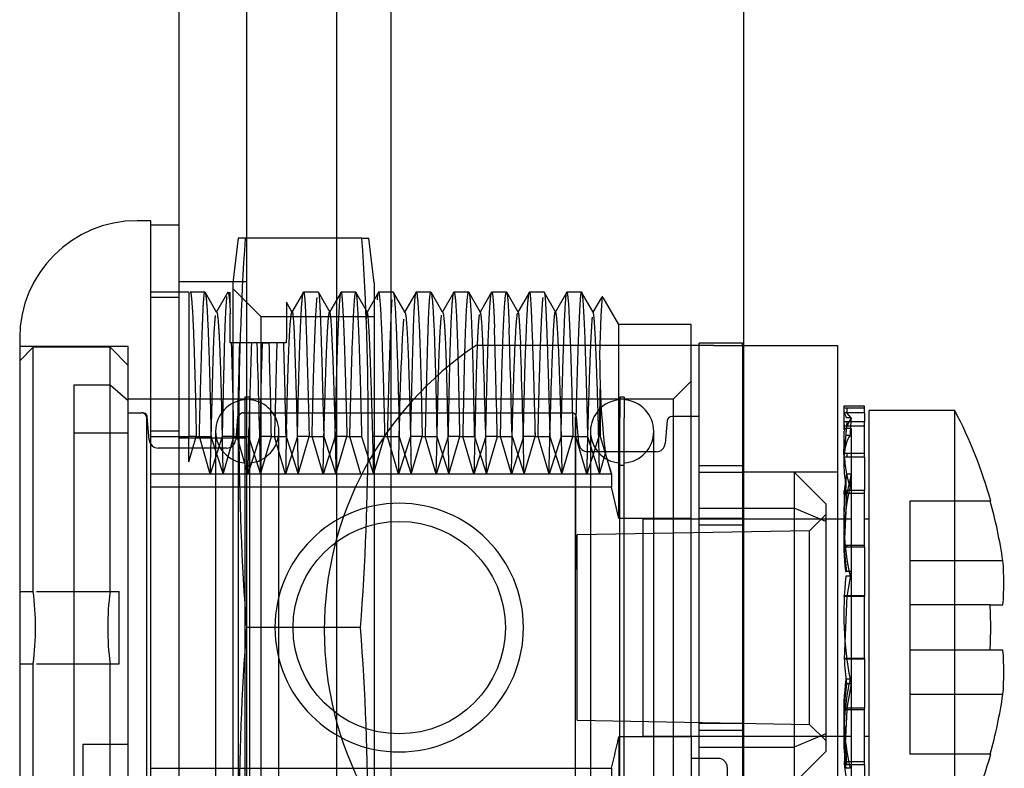
# Model space of a CAD drawing. Units: inches. Extents: x 5 to 129, y 4 to 100.
# Drawn here: x 55 to 56, y 41 to 42 of the extents above; entities that cross this region are included whole.
import ezdxf
from ezdxf.lldxf.tags import DXFTag

# ---------------------------------------------------------------- set-up
doc = ezdxf.new("R2010")
doc.units = ezdxf.units.IN
doc.header["$LTSCALE"] = 5
doc.header["$MEASUREMENT"] = 0
tags = doc.linetypes.add('CACHE2', pattern=[0.375, 0.25, -0.125]).pattern_tags.tags
tags[6:7] = [DXFTag(74, 4), DXFTag(75, 0), DXFTag(340, '0'), DXFTag(46, 0.0), DXFTag(50, 0.0), DXFTag(44, 0.0), DXFTag(45, 0.0)]
tags[4:5] = [DXFTag(74, 4), DXFTag(75, 0), DXFTag(340, '0'), DXFTag(46, 0.0), DXFTag(50, 0.0), DXFTag(44, 0.0), DXFTag(45, 0.0)]

msp = doc.modelspace()

# ---------------------------------------------------------------- linework, layer by layer
at = {"color": 7, "linetype": 'Continuous'}
for p, q in [((56.0025, 47.7421), (56.0025, 11.4293)), ((55.3775, 47.7102), (55.3775, 11.4612)), ((55.3465, 42.0362), (55.3315, 42.0362)), ((55.3465, 41.1362), (55.3465, 42.0362)), ((55.3775, 42.0312), (55.3465, 42.0312)), ((55.2015, 41.9062), (55.2015, 41.2662))]:
    msp.add_line(p, q, dxfattribs=at)
at = {"color": 7, "linetype": 'CACHE2'}
for p, q in [((55.4525, 47.7102), (55.4525, 11.4612)), ((55.5525, 12.2742), (55.5525, 46.8982)), ((55.6125, 12.2742), (55.6125, 46.8982)), ((55.4432, 42.0167), (55.4375, 41.9673)), ((55.4511, 42.0167), (55.4432, 42.0167)), ((55.5802, 42.0167), (55.4511, 42.0167)), ((55.5802, 42.0167), (55.588, 42.0167)), ((55.5937, 41.9673), (55.588, 42.0167)), ((55.4525, 41.9687), (55.3775, 41.9687)), ((55.4375, 41.9673), (55.4375, 41.2051)), ((55.5937, 41.9673), (55.5937, 41.2051)), ((55.3488, 41.9572), (55.3465, 41.9572)), ((55.3775, 41.9512), (55.3465, 41.9512)), ((55.365, 41.9572), (55.3488, 41.9572)), ((55.3885, 41.9572), (55.365, 41.9572)), ((55.3885, 41.9572), (55.3885, 41.7974)), ((55.4065, 41.9572), (55.3902, 41.9572)), ((55.4194, 41.935), (55.4066, 41.9572)), ((55.4318, 41.957), (55.4189, 41.9348)), ((55.4345, 41.9411), (55.4345, 41.9572)), ((55.4687, 41.9299), (55.4375, 41.9612)), ((55.5155, 41.9572), (55.5027, 41.935)), ((55.5319, 41.9572), (55.5156, 41.9572)), ((55.5449, 41.9348), (55.5321, 41.957)), ((55.5571, 41.9572), (55.5442, 41.9349)), ((55.5734, 41.9572), (55.5572, 41.9572)), ((55.5864, 41.9348), (55.5736, 41.9571)), ((55.5987, 41.9571), (55.5859, 41.9349)), ((55.615, 41.9571), (55.5987, 41.9571)), ((55.6279, 41.9347), (55.6151, 41.9569)), ((55.6401, 41.957), (55.6273, 41.935)), ((55.6565, 41.9572), (55.6403, 41.9572)), ((55.6695, 41.935), (55.6567, 41.9571)), ((55.682, 41.9571), (55.669, 41.9347)), ((55.6984, 41.9572), (55.6821, 41.9572)), ((55.7115, 41.9347), (55.6985, 41.9571)), ((55.7237, 41.957), (55.711, 41.935)), ((55.7403, 41.9571), (55.7241, 41.9571)), ((55.7531, 41.935), (55.7404, 41.957)), ((55.7655, 41.9572), (55.7527, 41.935)), ((55.7819, 41.9572), (55.7656, 41.9572)), ((55.7949, 41.9348), (55.782, 41.957)), ((55.8069, 41.9571), (55.794, 41.9348)), ((55.8233, 41.9572), (55.807, 41.9572)), ((55.8361, 41.935), (55.8233, 41.9572)), ((55.8452, 41.9514), (55.8357, 41.935)), ((55.8645, 41.9212), (55.8472, 41.9511)), ((55.5032, 41.9348), (55.4966, 41.9462)), ((55.4345, 41.9012), (55.4345, 41.9335)), ((55.4687, 41.2424), (55.4687, 41.9299)), ((55.5937, 41.9299), (55.4687, 41.9299)), ((55.8645, 41.7069), (55.8645, 41.9212)), ((55.9445, 41.9212), (55.8645, 41.9212)), ((55.9445, 41.7069), (55.9445, 41.9212)), ((55.3215, 41.8972), (55.2015, 41.8972)), ((55.3215, 41.2752), (55.3215, 41.8972)), ((55.4358, 41.9012), (55.4345, 41.9012)), ((55.4522, 41.9012), (55.436, 41.9012)), ((55.464, 41.9012), (55.4521, 41.9012)), ((55.4775, 41.9012), (55.464, 41.9012)), ((55.4699, 41.9012), (55.4775, 41.9012)), ((55.4938, 41.9012), (55.4775, 41.9012)), ((55.4965, 41.9012), (55.4937, 41.9012)), ((55.9695, 41.8982), (55.7065, 41.8982)), ((56.0015, 41.9009), (55.9535, 41.9009)), ((55.9535, 41.8758), (55.9535, 41.9009)), ((55.9695, 41.8982), (56.1065, 41.8982)), ((56.0015, 41.8982), (56.0015, 41.9009)), ((56.0015, 41.8982), (56.0015, 41.2682)), ((56.1065, 41.8982), (56.1065, 41.2682)), ((55.2165, 41.8962), (55.2015, 41.8812)), ((55.2165, 41.6262), (55.2165, 41.8962)), ((55.3015, 41.8962), (55.2165, 41.8962)), ((55.3015, 41.6262), (55.3015, 41.8962)), ((55.3215, 41.8762), (55.3015, 41.8962)), ((55.9535, 41.8601), (55.9535, 41.8758)), ((55.2615, 41.8547), (55.3015, 41.8547)), ((55.2615, 41.8547), (55.2615, 41.3177)), ((55.3015, 41.8547), (55.3215, 41.8373)), ((55.8437, 41.8539), (55.8437, 41.7974)), ((55.9445, 41.8587), (55.9245, 41.8387)), ((55.9535, 41.8272), (55.9535, 41.8601)), ((55.9245, 41.8387), (55.3215, 41.8387)), ((55.4558, 41.8411), (55.4508, 41.8411)), ((55.4508, 41.8411), (55.4508, 41.3313)), ((55.4558, 41.8411), (55.4558, 41.3313)), ((55.8656, 41.8411), (55.8656, 41.818)), ((55.8706, 41.8411), (55.8656, 41.8411)), ((55.8706, 41.8411), (55.8706, 41.818)), ((55.9245, 41.8387), (55.9245, 41.3337)), ((56.1135, 41.8312), (56.1135, 41.8049)), ((56.1365, 41.8312), (56.1135, 41.8312)), ((56.1365, 41.8287), (56.1365, 41.8312)), ((55.3215, 41.8237), (55.3367, 41.8237)), ((55.3367, 41.8237), (55.3367, 41.8237)), ((55.4486, 41.8237), (55.4487, 41.8237)), ((55.4487, 41.8237), (55.8118, 41.8237)), ((55.8117, 41.8237), (55.8118, 41.8237)), ((55.8127, 41.8237), (55.8123, 41.8237)), ((55.9535, 41.8116), (55.9535, 41.8272)), ((56.114, 41.8237), (56.114, 41.8287)), ((56.1154, 41.8287), (56.114, 41.8287)), ((56.1365, 41.8287), (56.114, 41.8287)), ((56.1365, 41.8237), (56.114, 41.8237)), ((56.1168, 41.8287), (56.1167, 41.8237)), ((56.1215, 41.818), (56.1167, 41.8237)), ((56.1365, 41.8237), (56.1365, 41.8287)), ((56.1365, 41.8237), (56.1365, 41.8137)), ((56.1415, 41.3462), (56.1415, 41.8262)), ((56.2365, 41.8262), (56.1415, 41.8262)), ((56.2365, 41.3462), (56.2365, 41.8262)), ((55.3417, 41.8191), (55.3427, 41.8191)), ((55.3417, 41.8191), (55.3417, 41.3533)), ((55.3449, 41.7938), (55.3427, 41.8191)), ((55.4427, 41.8191), (55.4405, 41.7938)), ((55.4437, 41.3533), (55.4437, 41.8191)), ((55.4675, 41.7974), (55.4679, 41.8191)), ((55.4837, 41.7974), (55.4841, 41.8191)), ((55.8167, 41.8191), (55.8167, 41.6503)), ((55.8167, 41.8191), (55.8167, 41.8191)), ((55.8167, 41.5862), (55.8167, 41.8191)), ((55.8203, 41.7898), (55.8177, 41.8192)), ((55.8656, 41.3313), (55.8656, 41.818)), ((55.8706, 41.3313), (55.8706, 41.818)), ((55.9181, 41.8151), (55.9159, 41.7898)), ((55.9535, 41.8197), (55.9231, 41.8197)), ((55.9535, 41.3678), (55.9535, 41.8116)), ((56.1168, 41.8137), (56.114, 41.7787)), ((56.114, 41.809), (56.114, 41.8137)), ((56.1148, 41.8036), (56.114, 41.8137)), ((56.1168, 41.8137), (56.114, 41.8137)), ((56.1215, 41.818), (56.1165, 41.818)), ((56.1215, 41.818), (56.1167, 41.809)), ((56.1168, 41.8137), (56.1167, 41.809)), ((56.1365, 41.8137), (56.1168, 41.8137)), ((56.1365, 41.7787), (56.1365, 41.8137)), ((55.3215, 41.8014), (55.2615, 41.8014)), ((55.3775, 41.8034), (55.3465, 41.8034)), ((55.4183, 41.8032), (55.4183, 41.3692)), ((55.4883, 41.3692), (55.4883, 41.8032)), ((55.8331, 41.8032), (55.8331, 41.7835)), ((55.9031, 41.7835), (55.9031, 41.8032)), ((56.1135, 41.8036), (56.1135, 41.7887)), ((56.1167, 41.809), (56.114, 41.809)), ((56.1215, 41.8062), (56.1143, 41.8062)), ((56.1204, 41.7987), (56.1159, 41.7987)), ((56.1365, 41.809), (56.1167, 41.809)), ((56.1215, 41.8062), (56.1215, 41.3662)), ((55.3465, 41.7974), (55.3553, 41.7974)), ((55.3553, 41.7974), (55.3715, 41.7974)), ((55.3715, 41.7974), (55.3885, 41.7974)), ((55.4525, 41.7957), (55.3775, 41.7957)), ((55.397, 41.7974), (55.3885, 41.7974)), ((55.3885, 41.7694), (55.3885, 41.7974)), ((55.3885, 41.7694), (55.3968, 41.7974)), ((55.397, 41.7974), (55.4133, 41.7974)), ((55.4123, 41.7558), (55.4003, 41.7974)), ((55.4257, 41.7974), (55.4124, 41.7558)), ((55.4131, 41.7974), (55.4265, 41.7558)), ((55.4384, 41.7974), (55.4259, 41.7974)), ((55.4265, 41.7558), (55.4385, 41.7974)), ((55.4384, 41.7974), (55.4547, 41.7974)), ((55.454, 41.7558), (55.442, 41.7974)), ((55.4674, 41.7974), (55.454, 41.7558)), ((55.4548, 41.7974), (55.4681, 41.7558)), ((55.48, 41.7974), (55.4675, 41.7974)), ((55.4681, 41.7558), (55.4802, 41.7974)), ((55.48, 41.7974), (55.4962, 41.7974)), ((55.4957, 41.7558), (55.4836, 41.7974)), ((55.509, 41.7974), (55.4957, 41.7558)), ((55.4964, 41.7974), (55.5098, 41.7558)), ((55.5218, 41.7974), (55.5089, 41.7974)), ((55.5098, 41.7558), (55.5218, 41.7974)), ((55.5218, 41.7974), (55.538, 41.7974)), ((55.5373, 41.7558), (55.5253, 41.7974)), ((55.5507, 41.7974), (55.5373, 41.7558)), ((55.5381, 41.7974), (55.5515, 41.7558)), ((55.5636, 41.7974), (55.5505, 41.7974)), ((55.5515, 41.7558), (55.5635, 41.7974)), ((55.5636, 41.7974), (55.5799, 41.7974)), ((55.579, 41.7558), (55.567, 41.7974)), ((55.5798, 41.7974), (55.5931, 41.7558)), ((55.6054, 41.7974), (55.5924, 41.7974)), ((55.5931, 41.7558), (55.6052, 41.7974)), ((55.6054, 41.7974), (55.6216, 41.7974)), ((55.6207, 41.7558), (55.6086, 41.7974)), ((55.634, 41.7974), (55.6207, 41.7558)), ((55.6215, 41.7973), (55.6348, 41.7558)), ((55.6469, 41.7974), (55.6342, 41.7974)), ((55.6348, 41.7558), (55.6468, 41.7974)), ((55.6469, 41.7974), (55.6632, 41.7974)), ((55.6623, 41.7558), (55.6503, 41.7974)), ((55.6757, 41.7974), (55.6624, 41.7558)), ((55.6631, 41.7974), (55.6764, 41.7558)), ((55.6883, 41.7974), (55.6759, 41.7974)), ((55.6765, 41.7558), (55.6885, 41.7974)), ((55.6883, 41.7974), (55.7046, 41.7974)), ((55.704, 41.7558), (55.692, 41.7974)), ((55.7174, 41.7974), (55.704, 41.7558)), ((55.7048, 41.7974), (55.7181, 41.7558)), ((55.73, 41.7974), (55.7173, 41.7974)), ((55.7181, 41.7558), (55.7302, 41.7974)), ((55.73, 41.7974), (55.7463, 41.7974)), ((55.7457, 41.7558), (55.7336, 41.7974)), ((55.759, 41.7973), (55.7457, 41.7558)), ((55.7464, 41.7974), (55.7598, 41.7558)), ((55.7719, 41.7974), (55.7588, 41.7974)), ((55.7598, 41.7558), (55.7718, 41.7974)), ((55.7719, 41.7974), (55.7881, 41.7974)), ((55.7873, 41.7558), (55.7753, 41.7974)), ((55.8007, 41.7974), (55.7873, 41.7558)), ((55.7881, 41.7974), (55.8015, 41.7558)), ((55.8137, 41.7974), (55.8006, 41.7974)), ((55.8015, 41.7558), (55.8135, 41.7974)), ((55.8137, 41.7974), (55.8299, 41.7974)), ((55.829, 41.7558), (55.817, 41.7974)), ((55.8424, 41.7974), (55.829, 41.7558)), ((55.8298, 41.7974), (55.8431, 41.7558)), ((55.8438, 41.7974), (55.8425, 41.7974)), ((55.8437, 41.7974), (55.8564, 41.7558)), ((56.1135, 41.7887), (56.1135, 41.7682)), ((55.4305, 41.7847), (55.3548, 41.7847)), ((55.9059, 41.7807), (55.8302, 41.7807)), ((55.8331, 41.7835), (55.8331, 41.3692)), ((55.8431, 41.7558), (55.8496, 41.779)), ((55.8564, 41.7558), (55.8496, 41.779)), ((55.9031, 41.3692), (55.9031, 41.7835)), ((56.114, 41.7748), (56.114, 41.7787)), ((56.1365, 41.7787), (56.114, 41.7787)), ((56.1168, 41.7787), (56.1167, 41.7748)), ((56.1365, 41.7748), (56.1365, 41.7787)), ((56.1365, 41.7748), (56.114, 41.7748)), ((56.1365, 41.7748), (56.1365, 41.7377)), ((55.4265, 41.7558), (55.3465, 41.7558)), ((55.468, 41.7558), (55.4265, 41.7558)), ((55.4508, 41.7653), (55.4558, 41.7653)), ((55.5097, 41.7558), (55.468, 41.7558)), ((55.5515, 41.7558), (55.5097, 41.7558)), ((55.5932, 41.7558), (55.5515, 41.7558)), ((55.6348, 41.7558), (55.5932, 41.7558)), ((55.6764, 41.7558), (55.6348, 41.7558)), ((55.718, 41.7558), (55.6764, 41.7558)), ((55.7598, 41.7558), (55.718, 41.7558)), ((55.8015, 41.7558), (55.7598, 41.7558)), ((55.8432, 41.7558), (55.8015, 41.7558)), ((55.8564, 41.7558), (55.8432, 41.7558)), ((55.8564, 41.7558), (55.8564, 41.7416)), ((55.8706, 41.7653), (55.8656, 41.7653)), ((56.0015, 41.7652), (55.9535, 41.7652)), ((55.9535, 41.7582), (56.0015, 41.7582)), ((56.1065, 41.7582), (56.0015, 41.7582)), ((56.0585, 41.7582), (56.0585, 41.7182)), ((56.0935, 41.7232), (56.0585, 41.7582)), ((56.1215, 41.7559), (56.1165, 41.7559)), ((56.1215, 41.7559), (56.1167, 41.7346)), ((55.8564, 41.7416), (55.3465, 41.7416)), ((55.8645, 41.7069), (55.8564, 41.7416)), ((56.1168, 41.7377), (56.114, 41.6771)), ((56.114, 41.7346), (56.114, 41.7377)), ((56.1148, 41.7204), (56.114, 41.7377)), ((56.1168, 41.7377), (56.114, 41.7377)), ((56.1167, 41.7346), (56.114, 41.7346)), ((56.1167, 41.7346), (56.1168, 41.7377)), ((56.1365, 41.7346), (56.1167, 41.7346)), ((56.1365, 41.7377), (56.1168, 41.7377)), ((56.1365, 41.6771), (56.1365, 41.7377)), ((56.0935, 41.7232), (56.0935, 41.7037)), ((56.1865, 41.7262), (56.1865, 41.6602)), ((56.2756, 41.7262), (56.1865, 41.7262)), ((56.2756, 41.7262), (56.2762, 41.7262)), ((55.9535, 41.7182), (56.0585, 41.7182)), ((56.0585, 41.7182), (56.0585, 41.4541)), ((56.0935, 41.7037), (56.0585, 41.7182)), ((56.1135, 41.7203), (56.1135, 41.7084)), ((55.9445, 41.7069), (55.8645, 41.7069)), ((55.8915, 41.4662), (55.8915, 41.7062)), ((56.1215, 41.7062), (55.8915, 41.7062)), ((55.9445, 41.4655), (55.9445, 41.7069)), ((56.0015, 41.7068), (55.9535, 41.7068)), ((56.0935, 41.7112), (56.0755, 41.6932)), ((56.0935, 41.7037), (56.0935, 41.4686)), ((56.1415, 41.7062), (56.1365, 41.7062)), ((56.0755, 41.6932), (55.8185, 41.6887)), ((56.0015, 41.6993), (55.9535, 41.6993)), ((56.0755, 41.4792), (56.0755, 41.6932)), ((56.1135, 41.6945), (56.1135, 41.6827)), ((55.8185, 41.4837), (55.8185, 41.6887)), ((56.114, 41.6771), (56.114, 41.6753)), ((56.1365, 41.6771), (56.114, 41.6771)), ((56.1365, 41.6753), (56.114, 41.6753)), ((56.1168, 41.6771), (56.1167, 41.6753)), ((56.1365, 41.6753), (56.1365, 41.6771)), ((56.1365, 41.6753), (56.1365, 41.6205)), ((56.1865, 41.6602), (56.1865, 41.6112)), ((56.2896, 41.6602), (56.1865, 41.6602)), ((56.1153, 41.6483), (56.1165, 41.6483)), ((56.1215, 41.6483), (56.1165, 41.6483)), ((56.1215, 41.6483), (56.1167, 41.6205)), ((56.1204, 41.6431), (56.1159, 41.6431)), ((55.2015, 41.6262), (55.2165, 41.6262)), ((55.2199, 41.6262), (55.3115, 41.6262)), ((55.3115, 41.5462), (55.3115, 41.6262)), ((56.1168, 41.6212), (56.114, 41.5512)), ((56.114, 41.6205), (56.114, 41.6212)), ((56.1168, 41.6212), (56.114, 41.6212)), ((56.1167, 41.6205), (56.114, 41.6205)), ((56.1365, 41.6205), (56.1167, 41.6205)), ((56.1365, 41.6212), (56.1168, 41.6212)), ((56.1365, 41.5512), (56.1365, 41.6212)), ((56.1865, 41.6112), (56.1865, 41.5612)), ((56.2756, 41.6112), (56.1865, 41.6112)), ((56.2756, 41.6112), (56.2896, 41.6112)), ((55.5787, 41.5862), (55.4525, 41.5862)), ((55.8167, 41.3533), (55.8167, 41.5862)), ((56.2756, 41.5612), (56.1865, 41.5612)), ((56.1865, 41.5612), (56.1865, 41.5122)), ((56.2896, 41.5612), (56.2756, 41.5612)), ((56.1365, 41.5519), (56.114, 41.5519)), ((56.1365, 41.5512), (56.114, 41.5512)), ((56.1168, 41.5512), (56.1167, 41.5519)), ((56.1365, 41.5519), (56.1365, 41.4971)), ((55.2015, 41.5462), (55.2165, 41.5462)), ((55.2165, 41.2762), (55.2165, 41.5462)), ((55.2199, 41.5462), (55.3115, 41.5462)), ((55.3015, 41.2762), (55.3015, 41.5462)), ((56.1204, 41.5292), (56.1159, 41.5292)), ((56.1215, 41.5241), (56.1165, 41.5241)), ((56.1215, 41.5241), (56.1167, 41.4971)), ((56.1865, 41.5122), (56.1865, 41.4462)), ((56.2896, 41.5122), (56.1865, 41.5122)), ((56.114, 41.4971), (56.114, 41.4953)), ((56.1167, 41.4971), (56.114, 41.4971)), ((56.1168, 41.4953), (56.114, 41.4346)), ((56.1168, 41.4953), (56.114, 41.4953)), ((56.1168, 41.4953), (56.1167, 41.4971)), ((56.1365, 41.4971), (56.1167, 41.4971)), ((56.1365, 41.4953), (56.1168, 41.4953)), ((56.1365, 41.4953), (56.1365, 41.4971)), ((56.1365, 41.4346), (56.1365, 41.4953)), ((55.8185, 41.4837), (56.0755, 41.4792)), ((56.1135, 41.4897), (56.1135, 41.4778)), ((56.0015, 41.48), (55.9535, 41.48)), ((56.0015, 41.4725), (55.9535, 41.4725)), ((56.0755, 41.4792), (56.0935, 41.4612)), ((56.1168, 41.4346), (56.1148, 41.4779)), ((55.8645, 41.4655), (55.8645, 41.2512)), ((55.9445, 41.4655), (55.8645, 41.4655)), ((55.8915, 41.4662), (56.1215, 41.4662)), ((55.9445, 41.4655), (55.9445, 41.2512)), ((56.0935, 41.4686), (56.0585, 41.4541)), ((56.0935, 41.4686), (56.0935, 41.4492)), ((56.1135, 41.4639), (56.1135, 41.4521)), ((56.1365, 41.4662), (56.1415, 41.4662)), ((55.2715, 41.4573), (55.3215, 41.4573)), ((55.2715, 41.4573), (55.2715, 41.3689)), ((55.9535, 41.4541), (56.0585, 41.4541)), ((56.0585, 41.4541), (56.0585, 41.4142)), ((55.9746, 41.4416), (55.9444, 41.4416)), ((56.0935, 41.4492), (56.0585, 41.4142)), ((56.2756, 41.4462), (56.1865, 41.4462)), ((56.2756, 41.4462), (56.2762, 41.4462)), ((55.3465, 41.4308), (55.8564, 41.4308)), ((55.8564, 41.4308), (55.8564, 41.2382)), ((55.9845, 41.4316), (55.9845, 41.3467)), ((56.114, 41.4377), (56.114, 41.4346)), ((56.1365, 41.4377), (56.114, 41.4377)), ((56.1365, 41.4346), (56.114, 41.4346)), ((56.1204, 41.4306), (56.1159, 41.4306)), ((56.1168, 41.4346), (56.1167, 41.4377)), ((56.1365, 41.4346), (56.1365, 41.3976))]:
    msp.add_line(p, q, dxfattribs=at)
msp.add_circle((55.6215, 41.5862), 0.1175, dxfattribs=at)
at = {"color": 7, "linetype": 'Continuous'}
msp.add_arc((55.3315, 41.9062), 0.13, 90, 180, dxfattribs=at)
at = {"color": 7, "linetype": 'CACHE2'}
for centre, radius, start, end in [((58.4392, 41.8113), 2.9952, 176.0688, 184.3111), ((52.592, 41.8113), 2.9952, 355.6889, 3.9312), ((56.7032, 41.8835), 0.8599, 175.3742, 186.9832), ((59.0605, 41.7336), 3.4399, 176.772, 179.6294), ((45.4376, 41.6089), 10.0027, 1.07971, 1.67431), ((77.0327, 41.3465), 21.5952, 178.52827, 178.80368), ((65.9444, 41.5441), 10.4925, 178.05, 178.57409), ((46.8162, 41.6016), 8.6532, 1.02138, 1.98424), ((40.9474, 41.4971), 14.5358, 1.18375, 1.59297), ((42.9145, 41.5493), 12.5842, 1.12975, 1.60237), ((55.9178, 41.5832), 0.3793, 123.855, 236.145), ((48.5158, 41.6344), 7.2033, 0.96614, 2.09858), ((46.5267, 41.5709), 9.2349, 1.14747, 2.03078), ((55.4533, 41.8032), 0.035, 94.096, 265.904), ((55.4533, 41.8032), 0.035, 0, 85.904), ((55.8681, 41.8032), 0.035, 94.096, 180), ((55.8681, 41.8032), 0.035, 0, 85.904), ((55.3377, 41.8187), 0.005, 5.2097, 109.1589), ((55.3367, 41.8187), 0.00502, 5.027, 89.7274), ((55.4487, 41.8187), 0.00502, 90.2726, 174.9731), ((55.4477, 41.8187), 0.005, 73.2517, 89.9932), ((55.8127, 41.8187), 0.005, 4.7744, 90), ((56.1789, 41.8485), 0.0694, 200.9247, 206.0696), ((55.7778, 41.5862), 0.5176, 15.6917, 27.6227), ((55.9231, 41.8147), 0.005, 90, 175), ((52.2367, 41.8476), 3.2187, 358.3665, 359.2466), ((55.4533, 41.8032), 0.035, 274.096, 0), ((57.4617, 41.7385), 1.966, 178.0538, 179.4947), ((55.8681, 41.8032), 0.035, 180, 265.904), ((55.8681, 41.8032), 0.035, 274.096, 0), ((55.3548, 41.7947), 0.01, 185.0001, 270), ((55.4305, 41.7947), 0.01, 270, 355), ((55.8302, 41.7907), 0.01, 185, 270), ((55.9059, 41.7907), 0.01, 270, 355), ((56.3281, 41.7934), 0.2149, 184.9664, 190.042), ((56.3146, 41.7219), 0.201, 170.2775, 176.3782), ((56.3834, 41.6805), 0.27, 166.8802, 186.8422), ((56.3991, 41.7055), 0.2856, 172.701, 192.6086), ((55.6215, 41.5862), 0.1375, 0, 180), ((55.7778, 41.5862), 0.517, 8.2281, 15.7105), ((56.4944, 41.6967), 0.381, 183.2303, 187.3027), ((56.4885, 41.6011), 0.375, 173.5589, 191.0402), ((54.9063, 41.5862), 0.3127, 352.6508, 7.3492), ((55.6116, 41.5862), 0.3127, 172.6497, 187.3503), ((55.7778, 41.5862), 0.4983, 0, 2.8755), ((58.4392, 41.361), 2.9952, 175.6889, 183.9312), ((55.6215, 41.5862), 0.1375, 180, 0), ((52.592, 41.361), 2.9952, 356.0688, 4.3111), ((55.7778, 41.5862), 0.4983, 357.1245, 0), ((56.4885, 41.5713), 0.375, 182.9676, 187.2377), ((56.3892, 41.4925), 0.2758, 172.3446, 192.9651), ((56.3991, 41.4669), 0.2856, 167.3914, 187.299), ((56.4885, 41.6011), 0.375, 191.0402, 191.8472), ((56.4944, 41.4756), 0.381, 172.6975, 176.7695), ((55.7778, 41.5862), 0.517, 344.2895, 351.7719), ((55.9745, 41.4316), 0.01, 0, 89.9591), ((55.7778, 41.5862), 0.5176, 332.3773, 344.3083), ((56.3146, 41.4504), 0.201, 183.6218, 189.7225)]:
    msp.add_arc(centre, radius, start, end, dxfattribs=at)
for centre, major_axis, ratio, start_param, end_param in [((55.7318, 41.5862), (-0.0068, 0.371), 0.006832, -0.965213, -0.465126), ((55.7481, 41.5862), (-0.0068, 0.371), 0.006832, -0.965213, -0.465126), ((55.4728, 41.5861), (0.001, 0.3711), 0.019473, 0.556552, 0.892136), ((55.4891, 41.5861), (0.001, 0.3711), 0.019473, 0.556552, 0.892136), ((55.8414, 41.5861), (0.0065, 0.3711), 0.008751, 0.764628, 0.965199), ((55.7778, 41.6357), (-0.5129, 0), 0.707107, 3.073992, 3.209193), ((55.7778, 41.5367), (-0.5129, 0), 0.707107, 3.073992, 3.209193)]:
    msp.add_ellipse(centre, major_axis=major_axis, ratio=ratio, start_param=start_param, end_param=end_param, dxfattribs=at)
for points, weights, knots in [([(55.3903, 41.9572), (55.3912, 41.9572), (55.3935, 41.9325), (55.3958, 41.854), (55.3969, 41.7974)], [1.04275499205, 1.01425166402, 0.980286068447, 1.02726973474, 1.08180920422], [0.2445461, 0.2445461, 0.2445461, 0.2445461, 0.5615279, 1, 1, 1, 1]), ([(55.4003, 41.7974), (55.4019, 41.8632), (55.4033, 41.9099), (55.4044, 41.9356), (55.405, 41.9496), (55.4057, 41.9572), (55.4065, 41.9572)], [1.00418360502, 1.01839487719, 1.06881181218, 1.15543441, 1.10620987574, 1.0686770324, 1.04283587997], [0.0000173, 0.0000173, 0.0000173, 0.0000173, 0.3263693, 0.3263693, 0.3263693, 0.5118236, 0.5118236, 0.5118236, 0.5118236]), ([(55.4067, 41.957), (55.4076, 41.9555), (55.4099, 41.9297), (55.4121, 41.854), (55.4132, 41.7974)], [1.03615952181, 1.01205317394, 0.981872432713, 1.02726325012, 1.08178975035], [0.5284711, 0.5284711, 0.5284711, 0.5284711, 0.7167705, 0.9999663, 0.9999663, 0.9999663, 0.9999663]), ([(55.4259, 41.7974), (55.4267, 41.8335), (55.4274, 41.8641), (55.428, 41.8886), (55.4288, 41.921), (55.4298, 41.9431), (55.4309, 41.9524)], [1.04187062015, 1.06773888252, 1.10559347914, 1.15543441, 1.09073961164, 1.04624023013, 1.02193626544], [0, 0, 0, 0, 0.2719726, 0.2719726, 0.2719726, 0.625, 0.625, 0.625, 0.625]), ([(55.4318, 41.957), (55.4322, 41.9577), (55.4331, 41.9553), (55.4341, 41.9433), (55.4346, 41.9335)], [1.00705010572, 1.00235003524, 0.996827418522, 1.00428303076, 1.01284909229], [0.7169979, 0.7169979, 0.7169979, 0.7169979, 0.8374236, 1, 1, 1, 1]), ([(55.5089, 41.7974), (55.51, 41.8532), (55.5122, 41.9293), (55.5145, 41.9555), (55.5154, 41.957)], [1.07942829228, 1.02647609743, 0.981754052124, 1.01257415731, 1.03772247192], [0.0000144, 0.0000144, 0.0000144, 0.0000144, 0.279174, 0.4715563, 0.4715563, 0.4715563, 0.4715563]), ([(55.5156, 41.9572), (55.5164, 41.9572), (55.5171, 41.95), (55.5177, 41.9365), (55.5188, 41.9111), (55.5202, 41.8641), (55.5218, 41.7974)], [1.0445227641, 1.07030009382, 1.10727064245, 1.15543441, 1.06778873311, 1.01720900261, 1.0036952185], [0.4881787, 0.4881787, 0.4881787, 0.4881787, 0.6696898, 0.6696898, 0.6696898, 0.9999933, 0.9999933, 0.9999933, 0.9999933]), ([(55.5251, 41.7974), (55.5263, 41.8532), (55.5281, 41.9166), (55.5301, 41.9459), (55.5306, 41.9511)], [1.07943648362, 1.02647882787, 0.98892027617, 1.00463616746, 1.01390850238], [0, 0, 0, 0, 0.279174, 0.3959908, 0.3959908, 0.3959908, 0.3959908]), ([(55.5319, 41.9572), (55.5327, 41.9572), (55.5333, 41.95), (55.5339, 41.9365), (55.535, 41.9111), (55.5364, 41.8641), (55.538, 41.7974)], [1.04450470484, 1.07028282529, 1.10725939367, 1.15543441, 1.06778696023, 1.01720695639, 1.00369439848], [0.4881363, 0.4881363, 0.4881363, 0.4881363, 0.6696898, 0.6696898, 0.6696898, 1, 1, 1, 1]), ([(55.5506, 41.7974), (55.5512, 41.8254), (55.5535, 41.9146), (55.5558, 41.9549), (55.557, 41.9571)], [1.01913091367, 1.00637697122, 0.984098034703, 1.03965401308, 1.11896203923], [0.0000128, 0.0000128, 0.0000128, 0.0000128, 0.1378398, 0.4815328, 0.4815328, 0.4815328, 0.4815328]), ([(55.5572, 41.9572), (55.5573, 41.9572), (55.5574, 41.957), (55.5575, 41.9565), (55.5588, 41.9509), (55.5609, 41.9042), (55.5632, 41.813), (55.5636, 41.7974)], [1.12933956444, 1.13763847903, 1.14633676089, 1.15543441, 1.05181147, 0.989919447809, 1.00196129414, 1.00588388242], [0.4962103, 0.4962103, 0.4962103, 0.4962103, 0.5307019, 0.5307019, 0.5307019, 0.9235639, 1, 1, 1, 1]), ([(55.5668, 41.7974), (55.5675, 41.8254), (55.5699, 41.9174), (55.5721, 41.9572), (55.5734, 41.9572)], [1.01913446974, 1.00637815658, 0.983419338684, 1.04310310137, 1.1293093041], [0, 0, 0, 0, 0.1378398, 0.4961683, 0.4961683, 0.4961683, 0.4961683]), ([(55.5736, 41.9571), (55.5736, 41.9569), (55.5737, 41.9568), (55.5738, 41.9565), (55.5751, 41.9509), (55.5772, 41.9042), (55.5795, 41.813), (55.5798, 41.7974)], [1.13994931214, 1.14497562074, 1.15013732003, 1.15543441, 1.05181147, 0.98992047673, 1.00196089378, 1.00588268134], [0.5106192, 0.5106192, 0.5106192, 0.5106192, 0.5307019, 0.5307019, 0.5307019, 0.9235639, 0.9999922, 0.9999922, 0.9999922, 0.9999922]), ([(55.5987, 41.9571), (55.5998, 41.9559), (55.6021, 41.9235), (55.6044, 41.8409), (55.6054, 41.7974)], [1.07028229955, 1.02342743318, 0.980811543062, 1.01571648404, 1.04714945212], [0.2112292, 0.2112292, 0.2112292, 0.2112292, 0.6448439, 1, 1, 1, 1]), ([(55.615, 41.9571), (55.6161, 41.9556), (55.6184, 41.9231), (55.6207, 41.8409), (55.6216, 41.7974)], [1.06897901921, 1.0229930064, 0.980991686484, 1.01571416875, 1.04714250625], [0.2152684, 0.2152684, 0.2152684, 0.2152684, 0.6448439, 0.9999738, 0.9999738, 0.9999738, 0.9999738]), ([(55.6342, 41.7974), (55.6353, 41.8474), (55.6364, 41.8865), (55.6372, 41.9139), (55.638, 41.9399), (55.639, 41.9551), (55.6401, 41.957)], [1.01902653665, 1.04259670196, 1.08806599308, 1.15543441, 1.09098005792, 1.04657128407, 1.02220808847], [0, 0, 0, 0, 0.2520742, 0.2520742, 0.2520742, 0.4932448, 0.4932448, 0.4932448, 0.4932448]), ([(55.6403, 41.9572), (55.6409, 41.9572), (55.6433, 41.9409), (55.6456, 41.8687), (55.6469, 41.7974)], [1.01750081715, 1.00583360572, 0.983849217798, 1.04471467193, 1.13414401578], [0.5097011, 0.5097011, 0.5097011, 0.5097011, 0.639803, 1, 1, 1, 1]), ([(55.6505, 41.7974), (55.6516, 41.8474), (55.6526, 41.8865), (55.6535, 41.9139), (55.6543, 41.9418), (55.6554, 41.9572), (55.6565, 41.9572)], [1.01902653665, 1.04259670196, 1.08806599308, 1.15543441, 1.0865934837, 1.0406194686, 1.01751236469], [0, 0, 0, 0, 0.2520742, 0.2520742, 0.2520742, 0.5096582, 0.5096582, 0.5096582, 0.5096582]), ([(55.6568, 41.957), (55.6573, 41.956), (55.6597, 41.9383), (55.6619, 41.8687), (55.6631, 41.7974)], [1.01324593178, 1.00441531059, 0.98594925312, 1.04471338624, 1.13414015872], [0.5266162, 0.5266162, 0.5266162, 0.5266162, 0.639803, 0.9999948, 0.9999948, 0.9999948, 0.9999948]), ([(55.6759, 41.7974), (55.6763, 41.8183), (55.6767, 41.8373), (55.677, 41.8544), (55.6783, 41.9164), (55.68, 41.9537), (55.6819, 41.957)], [1.07920341009, 1.10037090625, 1.12578123955, 1.15543441, 1.05484315251, 1.00307603127, 1.00013304629], [0, 0, 0, 0, 0.109895, 0.109895, 0.109895, 0.4826872, 0.4826872, 0.4826872, 0.4826872]), ([(55.6821, 41.9572), (55.684, 41.9572), (55.6857, 41.9218), (55.687, 41.8603), (55.6874, 41.8417), (55.6878, 41.8207), (55.6883, 41.7974)], [1.00003367991, 1.00153657068, 1.05333681405, 1.15543441, 1.12250151513, 1.09480189952, 1.07233556316], [0.4995756, 0.4995756, 0.4995756, 0.4995756, 0.8779503, 0.8779503, 0.8779503, 1, 1, 1, 1]), ([(55.6921, 41.7974), (55.6926, 41.8183), (55.693, 41.8373), (55.6933, 41.8544), (55.6946, 41.9185), (55.6964, 41.9566), (55.6983, 41.9572), (55.6984, 41.9572)], [1.07921206978, 1.10037783644, 1.12578528318, 1.15543441, 1.05181147, 0.999243149076, 1.00001105592, 1.00003316775], [0.000015, 0.000015, 0.000015, 0.000015, 0.109895, 0.109895, 0.109895, 0.4939227, 0.4995324, 0.4995324, 0.4995324, 0.4995324]), ([(55.6986, 41.957), (55.7004, 41.9538), (55.702, 41.9188), (55.7033, 41.8603), (55.7037, 41.8417), (55.7041, 41.8207), (55.7046, 41.7974)], [1.0005344583, 1.0062544532, 1.05788777044, 1.15543441, 1.12250151513, 1.09480189952, 1.07233556316], [0.5164415, 0.5164415, 0.5164415, 0.5164415, 0.8779503, 0.8779503, 0.8779503, 1, 1, 1, 1]), ([(55.7173, 41.7974), (55.7186, 41.8664), (55.7207, 41.9349), (55.723, 41.9549), (55.7235, 41.9565)], [1.12471921109, 1.04157307036, 0.986583154542, 1.00433000836, 1.01299002507], [0, 0, 0, 0, 0.4725079, 0.625, 0.625, 0.625, 0.625]), ([(55.7336, 41.7974), (55.7348, 41.8664), (55.737, 41.9349), (55.7392, 41.9549), (55.7398, 41.9565)], [1.12471921109, 1.04157307036, 0.986583154542, 1.00433000836, 1.01299002507], [0, 0, 0, 0, 0.4725079, 0.625, 0.625, 0.625, 0.625]), ([(55.7589, 41.7974), (55.7597, 41.8385), (55.762, 41.9213), (55.7643, 41.9551), (55.7654, 41.957)], [1.0420277683, 1.0140092561, 0.981405156866, 1.02468140982, 1.07404422947], [0.0000157, 0.0000157, 0.0000157, 0.0000157, 0.203938, 0.4746093, 0.4746093, 0.4746093, 0.4746093]), ([(55.7656, 41.9572), (55.766, 41.9572), (55.7664, 41.9549), (55.7667, 41.9505), (55.768, 41.9329), (55.7698, 41.8818), (55.7718, 41.7998), (55.7719, 41.7974)], [1.08297226032, 1.10336664258, 1.12752069248, 1.15543441, 1.05181147, 0.998450333231, 1.00004635011, 1.00013905032], [0.4904634, 0.4904634, 0.4904634, 0.4904634, 0.5961042, 0.5961042, 0.5961042, 0.9882704, 1, 1, 1, 1]), ([(55.7751, 41.7974), (55.776, 41.8385), (55.7779, 41.9072), (55.7798, 41.9428), (55.7807, 41.9513)], [1.04203425581, 1.0140114186, 0.986799506996, 1.01243650058, 1.03730950173], [0, 0, 0, 0, 0.203938, 0.396073, 0.396073, 0.396073, 0.396073]), ([(55.782, 41.957), (55.7824, 41.9565), (55.7827, 41.9542), (55.783, 41.9505), (55.7843, 41.9329), (55.7861, 41.8818), (55.7881, 41.7998), (55.7881, 41.7974)], [1.0920742894, 1.11044525339, 1.13156529359, 1.15543441, 1.05181147, 0.998450333231, 1.00004635011, 1.00013905032], [0.5057704, 0.5057704, 0.5057704, 0.5057704, 0.5961042, 0.5961042, 0.5961042, 0.9882704, 1, 1, 1, 1]), ([(55.8006, 41.7974), (55.8009, 41.8106), (55.8032, 41.9003), (55.8052, 41.9481), (55.8065, 41.9559), (55.8066, 41.9565), (55.8068, 41.9569), (55.8069, 41.9571)], [1.0042312867, 1.0014104289, 0.991451526764, 1.05181147, 1.15543441, 1.14676202743, 1.13845254818, 1.13050597226], [0, 0, 0, 0, 0.0648072, 0.4575976, 0.4575976, 0.4575976, 0.4904709, 0.4904709, 0.4904709, 0.4904709]), ([(55.807, 41.9572), (55.8083, 41.9572), (55.8106, 41.9185), (55.813, 41.8277), (55.8137, 41.7974)], [1.12010512496, 1.04003504165, 0.982652428573, 1.00751687077, 1.02255061231], [0.5051107, 0.5051107, 0.5051107, 0.5051107, 0.850388, 1, 1, 1, 1]), ([(55.8169, 41.7974), (55.8172, 41.8106), (55.8194, 41.9003), (55.8215, 41.9481), (55.8228, 41.9559), (55.823, 41.9567), (55.8231, 41.9572), (55.8233, 41.9572)], [1.0042312867, 1.0014104289, 0.991451526764, 1.05181147, 1.15543441, 1.14291097245, 1.13114430019, 1.12013439322], [0, 0, 0, 0, 0.0648072, 0.4575976, 0.4575976, 0.4575976, 0.5050686, 0.5050686, 0.5050686, 0.5050686]), ([(55.8234, 41.9571), (55.8247, 41.955), (55.8269, 41.9157), (55.8292, 41.8277), (55.8299, 41.7974)], [1.10997541931, 1.0366584731, 0.983401593726, 1.00751550917, 1.02254652752], [0.5199918, 0.5199918, 0.5199918, 0.5199918, 0.850388, 0.9999864, 0.9999864, 0.9999864, 0.9999864]), ([(55.6086, 41.7974), (55.6086, 41.7974), (55.6106, 41.8776), (55.6123, 41.9291), (55.6136, 41.9487)], [1.00000003674, 1.00000001225, 0.99997480908, 1.05181147, 1.15543441], [0, 0, 0, 0, 0.000486, 1, 1, 1, 1]), ([(55.4124, 41.7558), (55.4136, 41.8024), (55.4145, 41.8411), (55.4153, 41.8707), (55.4161, 41.9021), (55.4171, 41.9232), (55.4183, 41.9315)], [1.02370904554, 1.04837358888, 1.0922820437, 1.15543441, 1.08878859123, 1.04357463474, 1.01979254055], [0.0000037, 0.0000037, 0.0000037, 0.0000037, 0.2128643, 0.2128643, 0.2128643, 0.4375, 0.4375, 0.4375, 0.4375]), ([(55.4196, 41.935), (55.4198, 41.9346), (55.422, 41.9259), (55.4239, 41.8748), (55.4253, 41.8073), (55.4256, 41.7914), (55.4259, 41.7742), (55.4265, 41.7558)], [1.00248879754, 1.00082959918, 0.993443876677, 1.05181147, 1.15543441, 1.12915142388, 1.10620165413, 1.08658510075], [0.5179387, 0.5179387, 0.5179387, 0.5179387, 0.5621347, 0.911405, 0.911405, 0.911405, 0.9999941, 0.9999941, 0.9999941, 0.9999941]), ([(55.4968, 41.8052), (55.4977, 41.8484), (55.4997, 41.9109), (55.5018, 41.9335), (55.5027, 41.935)], [1.05899397586, 1.01966465862, 0.984360162627, 1.01243878766, 1.03731636299], [0, 0, 0, 0, 0.2381839, 0.4276181, 0.4276181, 0.4276181, 0.4276181]), ([(55.5032, 41.935), (55.5038, 41.9337), (55.5044, 41.9271), (55.505, 41.9157), (55.5062, 41.888), (55.5079, 41.8334), (55.5097, 41.7558)], [1.05263845311, 1.07784845209, 1.11211377105, 1.15543441, 1.05487234356, 1.00310608047, 1.00013562075], [0.4631723, 0.4631723, 0.4631723, 0.4631723, 0.624802, 0.624802, 0.624802, 1, 1, 1, 1]), ([(55.5373, 41.7558), (55.538, 41.7937), (55.5406, 41.8908), (55.543, 41.933), (55.5443, 41.9351)], [1.03561106332, 1.01187035444, 0.978338206503, 1.03952984722, 1.11858954167], [0, 0, 0, 0, 0.1710105, 0.4830814, 0.4830814, 0.4830814, 0.4830814]), ([(55.5446, 41.935), (55.5447, 41.9349), (55.5448, 41.9347), (55.5448, 41.9345), (55.5461, 41.9292), (55.5485, 41.8804), (55.551, 41.7814), (55.5515, 41.7558)], [1.142703741, 1.14685665486, 1.15110021119, 1.15543441, 1.05181147, 0.9834044679, 1.00531565087, 1.01594695262], [0.5133427, 0.5133427, 0.5133427, 0.5133427, 0.5282864, 0.5282864, 0.5282864, 0.8855623, 1, 1, 1, 1]), ([(55.5932, 41.7558), (55.5927, 41.7814), (55.5901, 41.8804), (55.5878, 41.9292), (55.5865, 41.9345), (55.5864, 41.9348), (55.5863, 41.935), (55.5862, 41.9351)], [1.01594752408, 1.00531584136, 0.983404170552, 1.05181147, 1.15543441, 1.14902414504, 1.14281215422, 1.13679843752], [0, 0, 0, 0, 0.1879513, 0.7747272, 0.7747272, 0.7747272, 0.811026, 0.811026, 0.811026, 0.811026]), ([(55.628, 41.9347), (55.6285, 41.9334), (55.6309, 41.9149), (55.6331, 41.8447), (55.6345, 41.7706), (55.6345, 41.7658), (55.6346, 41.7608), (55.6348, 41.7558)], [1.01111507006, 1.00370502335, 0.986144939323, 1.05181147, 1.15543441, 1.14803408723, 1.14089801472, 1.13402619247], [0.2066113, 0.2066113, 0.2066113, 0.2066113, 0.3650779, 0.9576692, 0.9576692, 0.9576692, 0.9999897, 0.9999897, 0.9999897, 0.9999897]), ([(55.6624, 41.7558), (55.6632, 41.787), (55.6638, 41.8146), (55.6643, 41.8385), (55.6654, 41.8881), (55.6668, 41.9212), (55.6684, 41.9317)], [1.05251658138, 1.07773797996, 1.11204392283, 1.15543441, 1.06878802388, 1.01836718891, 1.0041719051], [0.0000031, 0.0000031, 0.0000031, 0.0000031, 0.1459864, 0.1459864, 0.1459864, 0.4375, 0.4375, 0.4375, 0.4375]), ([(55.6697, 41.935), (55.6715, 41.9319), (55.6731, 41.899), (55.6743, 41.844), (55.6749, 41.819), (55.6755, 41.7894), (55.6764, 41.7558)], [1.00055295543, 1.00636487227, 1.0579920238, 1.15543441, 1.1088435804, 1.07272680896, 1.04708409571], [0.5154099, 0.5154099, 0.5154099, 0.5154099, 0.8432457, 0.8432457, 0.8432457, 0.9999961, 0.9999961, 0.9999961, 0.9999961]), ([(55.7101, 41.9324), (55.7085, 41.9226), (55.7071, 41.8892), (55.706, 41.8385), (55.7055, 41.8146), (55.7049, 41.787), (55.7041, 41.7558)], [1.00335809033, 1.01635036676, 1.06704247332, 1.15543441, 1.11204424434, 1.07773848835, 1.05251714203], [0.375, 0.375, 0.375, 0.375, 0.7942104, 0.7942104, 0.7942104, 0.999994, 0.999994, 0.999994, 0.999994]), ([(55.7457, 41.7558), (55.7466, 41.8069), (55.749, 41.8929), (55.7514, 41.9296), (55.7524, 41.9341)], [1.06589759572, 1.02196586524, 0.979057759068, 1.01996631822, 1.05989895465], [0, 0, 0, 0, 0.3199551, 0.625, 0.625, 0.625, 0.625]), ([(55.7531, 41.935), (55.7534, 41.9343), (55.7537, 41.9323), (55.754, 41.9289), (55.7545, 41.9229), (55.755, 41.9127), (55.7558, 41.8981)], [1.0939938415, 1.11191216408, 1.13239235358, 1.15543441, 1.11565369621, 1.08350886493, 1.05899991616], [0.7020787, 0.7020787, 0.7020787, 0.7020787, 0.8113467, 0.8113467, 0.8113467, 0.9999914, 0.9999914, 0.9999914, 0.9999914]), ([(55.7872, 41.7558), (55.7878, 41.779), (55.7902, 41.8765), (55.7925, 41.9266), (55.7938, 41.9339), (55.7939, 41.9345), (55.794, 41.9349), (55.7942, 41.9351)], [1.01311387373, 1.00437129124, 0.984950647017, 1.05181147, 1.15543441, 1.1469093748, 1.13873501594, 1.13091133341], [0, 0, 0, 0, 0.10375, 0.4609372, 0.4609372, 0.4609372, 0.4903229, 0.4903229, 0.4903229, 0.4903229]), ([(55.7945, 41.935), (55.7957, 41.9328), (55.7982, 41.8918), (55.8008, 41.7961), (55.8015, 41.7558)], [1.10882716561, 1.03627572187, 0.977925077659, 1.01343328737, 1.04029986211], [0.5192485, 0.5192485, 0.5192485, 0.5192485, 0.8181245, 1, 1, 1, 1]), ([(55.835, 41.9295), (55.8337, 41.9158), (55.8316, 41.8658), (55.8294, 41.779), (55.829, 41.7558)], [1.1151039283, 1.0383679761, 0.987049702816, 1.00437109835, 1.01311329506], [0.5888772, 0.5888772, 0.5888772, 0.5888772, 0.8962521, 1, 1, 1, 1]), ([(55.8432, 41.7558), (55.8424, 41.7961), (55.8398, 41.892), (55.8374, 41.933), (55.8361, 41.9351)], [1.0402999062, 1.01343330207, 0.977844625031, 1.03654057934, 1.10962173802], [0, 0, 0, 0, 0.181876, 0.4818418, 0.4818418, 0.4818418, 0.4818418])]:
    msp.add_rational_spline(points, weights, degree=3, knots=knots, dxfattribs=at)
for points, weights in [([(55.5974, 41.9487), (55.5976, 41.9523), (55.5978, 41.9547), (55.5981, 41.9561)], [1.15543441, 1.1353475826, 1.11720762447, 1.10101453561]), ([(55.7241, 41.9571), (55.7251, 41.956), (55.7261, 41.9422), (55.7269, 41.9178)], [1.02368549227, 1.04834563046, 1.09226193637, 1.15543441]), ([(55.7404, 41.957), (55.7414, 41.9552), (55.7424, 41.9415), (55.7431, 41.9178)], [1.02580342525, 1.05082141166, 1.09403173991, 1.15543441]), ([(55.5858, 41.9346), (55.5855, 41.9335), (55.5851, 41.9311), (55.5847, 41.9273)], [1.10685011632, 1.08854914836, 1.07259908164, 1.05899991616]), ([(55.7142, 41.8981), (55.7134, 41.9204), (55.7124, 41.9331), (55.7113, 41.9349)], [1.05899397588, 1.02359944176, 1.0041316149, 1.00059049531])]:
    msp.add_rational_spline(points, weights, degree=3, dxfattribs=at)
for points, knots in [([(55.4966, 41.9462), (55.4966, 41.9462), (55.4966, 41.9459), (55.4966, 41.9446), (55.4966, 41.9421), (55.4966, 41.9385), (55.4966, 41.9337), (55.4966, 41.9276), (55.4966, 41.9202), (55.4966, 41.9115), (55.4966, 41.9047), (55.4965, 41.9012)], [0.5007166, 0.5007166, 0.5007166, 0.5007166, 0.5488655, 0.5997102, 0.6524032, 0.7068315, 0.7628666, 0.8203649, 0.8791686, 0.9391074, 1, 1, 1, 1]), ([(56.1204, 41.7987), (56.1168, 41.7937), (56.1146, 41.7865), (56.1134, 41.7721), (56.1134, 41.7666), (56.1141, 41.7549), (56.1148, 41.7486), (56.1159, 41.7417)], [0, 0, 0, 0, 0.5, 0.5, 0.75, 0.75, 1, 1, 1, 1]), ([(56.1204, 41.7417), (56.1168, 41.7552), (56.1146, 41.7669), (56.1136, 41.7791), (56.1135, 41.7815), (56.1135, 41.7837)], [0, 0, 0, 0, 0.5, 0.5, 0.6311578, 0.6311578, 0.6311578, 0.6311578]), ([(55.8564, 41.4308), (55.8574, 41.4347), (55.8593, 41.4424), (55.862, 41.454), (55.8637, 41.4616), (55.8645, 41.4655)], [0, 0, 0, 0, 0.33698, 0.670196, 1, 1, 1, 1])]:
    msp.add_open_spline(points, degree=3, knots=knots, dxfattribs=at)
for points in [[(56.1215, 41.818), (56.1209, 41.8084), (56.1204, 41.7987)], [(56.1159, 41.7417), (56.1162, 41.7488), (56.1165, 41.7559)], [(56.1215, 41.7559), (56.1209, 41.7488), (56.1204, 41.7417)]]:
    msp.add_open_spline(points, degree=2, dxfattribs=at)

doc.saveas('drawing.dxf')
